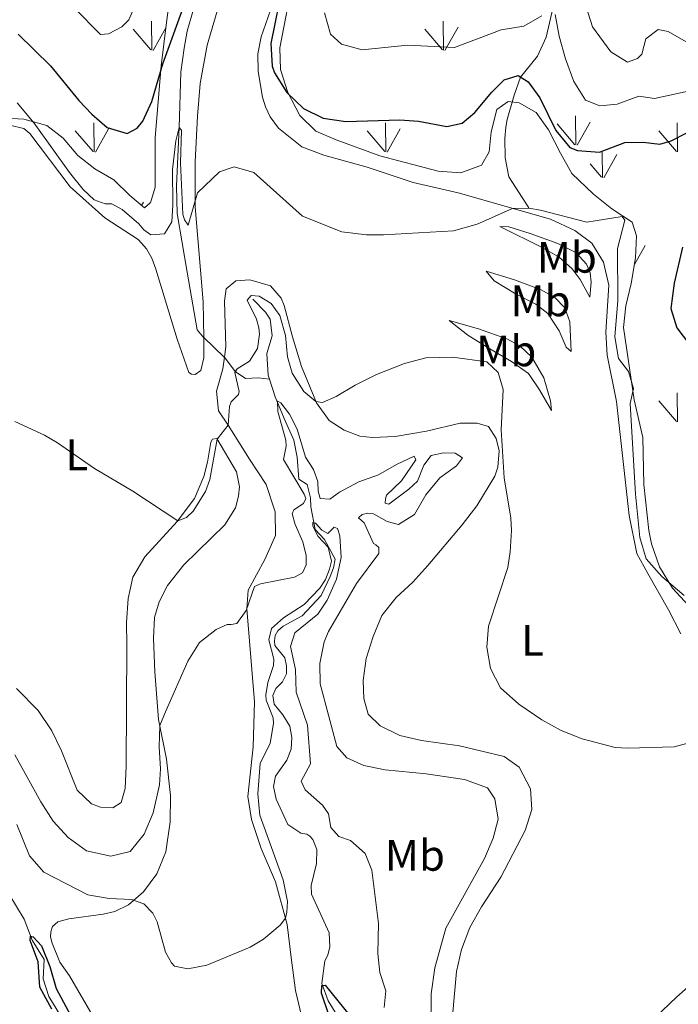
# Model space of a CAD drawing. Units: metres. Extents: x 625029 to 629537, y 657643 to 660693.
# Drawn here: x 627588 to 627737, y 659006 to 659230 of the extents above; entities that cross this region are included whole.
import ezdxf
from ezdxf.enums import TextEntityAlignment as Align

# ---------------------------------------------------------------- set-up
doc = ezdxf.new("R2010")
doc.units = ezdxf.units.M
doc.header["$MEASUREMENT"] = 0
doc.linetypes.add('DGN Style 3', pattern=[83.991614, 59.99401, -23.997604])
for name, color, linetype, lineweight in [('Carátula', 7, 'Continuous', 0), ('Elementos auxiliares', 7, 'Continuous', 0), ('Entidades rústicas y varios', 7, 'Continuous', 0), ('Hidrografía', 7, 'Continuous', 0), ('Relieve y altimetría', 7, 'Continuous', 0)]:
    doc.layers.add(name, color=color, linetype=linetype, lineweight=lineweight)
doc.styles.add('Style-Arial Narrow', font='txt')
doc.linetypes.add('5zonar', pattern='A,-5,[89,dgnlstyle-md2_10e.shx,S=0.08,R=0,X=0,Y=0],-5', length=10)

msp = doc.modelspace()

# ---------------------------------------------------------------- linework, layer by layer
at = {"layer": 'Carátula', "color": 7, "linetype": 'Continuous', "lineweight": 0}
msp.add_3dface([(625082.865, 657643.124), (629537.136, 657723.422), (629483.604, 660692.952), (625029.333, 660612.653)], dxfattribs=at)
at = {"layer": 'Elementos auxiliares', "color": 250, "linetype": 'Continuous', "lineweight": 0}
msp.add_3dface([(625936.66, 658052.57), (625895.49, 660365.7), (629341.92, 660427.86), (629384.21, 658114.72)], dxfattribs=at)
at = {"layer": 'Entidades rústicas y varios', "color": 92, "linetype": 'Continuous', "lineweight": 0}
for p, q in [((627617.688, 659223.135), (627617.578, 659229.72)), ((627684.028, 659223.135), (627683.918, 659229.72)), ((627617.448, 659223.165), (627613.398, 659227.89)), ((627617.988, 659223.03), (627620.889, 659228.208)), ((627683.788, 659223.165), (627679.738, 659227.89)), ((627684.328, 659223.03), (627687.298, 659228.33)), ((627604.548, 659200.025), (627604.458, 659206.6)), ((627670.888, 659200.025), (627670.798, 659206.6)), ((627714.088, 659201.565), (627713.998, 659208.15)), ((627714.398, 659201.47), (627717.368, 659206.77)), ((627737.228, 659200.025), (627737.138, 659206.6)), ((627604.328, 659200.06), (627600.278, 659204.785)), ((627604.868, 659199.925), (627607.838, 659205.22)), ((627670.668, 659200.06), (627666.618, 659204.785)), ((627671.208, 659199.925), (627674.178, 659205.22)), ((627713.858, 659201.6), (627709.808, 659206.33)), ((627737.008, 659200.06), (627732.958, 659204.785)), ((627720.158, 659194.185), (627720.068, 659199.925)), ((627720.468, 659194.09), (627723.438, 659199.385)), ((627719.928, 659194.225), (627717.368, 659197.225)), ((627615.347, 659187.8), (627615.748, 659188.515)), ((627727.431, 659174.383), (627729.848, 659178.7)), ((627737.228, 659138.61), (627737.138, 659145.185)), ((627737.008, 659138.645), (627732.958, 659143.37))]:
    msp.add_line(p, q, dxfattribs=at)
at = {"layer": 'Entidades rústicas y varios', "color": 92, "linetype": '5zonar', "lineweight": 0, "ltscale": 0.5}
for points in [[(627739.739, 659096.832, 420.254), (627736.049, 659100.821, 419.834), (627733.14, 659105.643, 419.749), (627731.297, 659110.832, 420.002), (627730.721, 659113.926, 420.255), (627729.515, 659124.344, 420.679), (627729.299, 659135.02, 420.758), (627727.382, 659143.605, 420.758), (627724.961, 659160.019, 421.19), (627725.437, 659165.006, 421.262), (627726.693, 659170.024, 421.515), (627727.688, 659175.901, 421.937), (627727.902, 659180.892, 421.683), (627726.862, 659184.019, 421.43), (627722.261, 659187.04, 421.935), (627718.122, 659190.342, 422.943), (627713.197, 659195.099, 423.784), (627710.564, 659199.724, 424.54), (627707.842, 659205.023, 424.877), (627705.098, 659208.905, 425.045), (627701.193, 659211.139, 424.708), (627698.694, 659211.463, 424.708), (627696.128, 659209.636, 424.372), (627694.806, 659204.548, 423.027), (627694.344, 659199.96, 422.943), (627692.621, 659196.946, 423.196), (627687.965, 659195.253, 423.196), (627682.776, 659195.563, 423.28), (627669.516, 659199.058, 423.453), (627659.561, 659202.729, 423.535), (627654.976, 659204.719, 423.7), (627651.368, 659208.24, 424.204), (627648.597, 659213.496, 425.276), (627646.91, 659218.696, 426.412), (627646.784, 659223.637, 427.146), (627649.872, 659239.798, 428.669)], [(627621.689, 659234.491, 427.482), (627621.04, 659229.427, 426.137), (627619.816, 659219.517, 424.574), (627618.426, 659203.244, 423.196), (627618.461, 659196.945, 422.634), (627618.442, 659191.943, 422.607), (627617.341, 659188.411, 422.607), (627617.328, 659188.399, 422.604), (627616.032, 659187.224, 422.355), (627612.693, 659190.035, 422.275)], [(627612.693, 659190.035, 422.275), (627609.06, 659193.628, 422.859), (627604.721, 659196.088, 422.438), (627600.861, 659199.131, 421.515), (627597.51, 659203.063, 421.515), (627593.786, 659205.974, 421.599), (627588.561, 659207.426, 421.262), (627583.035, 659207.724, 420.59)]]:
    msp.add_polyline3d(points, dxfattribs=at)
at = {"layer": 'Entidades rústicas y varios', "color": 92, "linetype": 'Continuous', "lineweight": 0}
for points in [[(627645.157, 659233.719, 424.4), (627642.535, 659226.103, 423.265), (627641.746, 659222.277, 422.887), (627641.838, 659218.278, 421.962), (627642.828, 659212.389, 421.836), (627643.502, 659210.19, 421.5), (627644.548, 659207.935, 421.416), (627646.443, 659205.404, 421.374), (627651.758, 659201.096, 421.71), (627656.794, 659199.235, 421.584), (627666.634, 659196.481, 421.542), (627677.101, 659193.04, 421.332), (627687.367, 659190.669, 420.617), (627708.308, 659184.662, 419.567), (627713.871, 659182.077, 419.567), (627717.694, 659179.203, 419.567), (627720.384, 659174.914, 419.483), (627721.624, 659169.672, 419.357), (627720.915, 659158.987, 419.189), (627721.178, 659153.782, 419.147), (627723.356, 659143.254, 419.062), (627726.251, 659117.276, 419.189), (627727.966, 659108.685, 419.945), (627730.43, 659104.087, 420.029), (627735.194, 659095.86, 419.357), (627737.987, 659090.397, 417.844)], [(627629.532, 659157.741, 416.291), (627629.324, 659165.871, 416.963), (627627.506, 659187.457, 419.988), (627627.511, 659197.717, 420.828), (627628.062, 659208.094, 421.92), (627628.638, 659215.512, 421.878), (627630.282, 659224.275, 422.34), (627632.53, 659231.98, 423.391)], [(627585.317, 659206.065, 418.392), (627588.578, 659205.293, 419.064), (627589.97, 659204.174, 419.19), (627599.093, 659192.013, 419.232), (627607.024, 659185.014, 419.442), (627614.564, 659180.083, 419.358), (627615.339, 659179.241, 419.358), (627616.471, 659177.944, 419.358), (627617.67, 659175.809, 419.232), (627618.582, 659173.324, 419.19), (627623.425, 659157.383, 417.719), (627626.063, 659149.858, 416.459), (627626.719, 659149.449, 416.459), (627627.495, 659149.379, 416.291), (627628.802, 659150.31, 416.291), (627629.524, 659153.132, 416.291), (627629.532, 659157.741, 416.291)], [(627696.834, 659183.026, 419.492), (627698.888, 659182.956, 419.24), (627703.678, 659181.457, 419.198), (627709.973, 659179.131, 419.45), (627714.074, 659177.071, 419.366), (627716.476, 659174.456, 419.408), (627717.312, 659172.463, 419.408), (627717.546, 659170.352, 419.45), (627717.282, 659166.946, 419.408), (627715.037, 659170.98, 418.946), (627713.28, 659173.381, 418.778), (627710.27, 659176.078, 418.568), (627706.572, 659178.184, 418.694), (627696.834, 659183.026, 419.492)], [(627693.687, 659172.837, 417.895), (627700.105, 659170.918, 417.727), (627706.232, 659168.587, 417.853), (627709.312, 659166.9, 418.021), (627711.605, 659164.55, 418.358), (627712.748, 659161.323, 418.568), (627712.991, 659154.603, 417.937), (627711.917, 659155.612, 417.475), (627710.322, 659159.296, 417.181), (627707.711, 659163.217, 416.845), (627705.021, 659165.354, 416.719), (627700.543, 659167.636, 416.929), (627695.538, 659170.675, 417.391), (627693.687, 659172.837, 417.895)], [(627680.11, 659136.457, 414.44), (627672.983, 659135.259, 414.188), (627667.844, 659135.032, 414.356), (627664.976, 659135.312, 414.44), (627661.401, 659136.681, 414.482), (627657.969, 659138.895, 414.734), (627655.119, 659142.909, 414.986), (627651.733, 659151.179, 415.364), (627649.672, 659157.943, 415.49), (627647.769, 659165.048, 416.751), (627647.078, 659166.709, 416.751), (627644.637, 659169.492, 417.508), (627639.986, 659170.86, 417.381), (627636.762, 659170.692, 417.171), (627634.601, 659168.809, 416.583), (627634.217, 659166.005, 416.583), (627634.505, 659155.688, 415.742), (627634.196, 659153.277, 415.662)], [(627685.29, 659161.678, 416.593), (627691.976, 659159.767, 416.635), (627698.372, 659157.444, 416.593), (627701.38, 659155.889, 416.677), (627704.118, 659153.317, 416.887), (627706.82, 659148.625, 417.139), (627708.296, 659143.357, 417.055), (627708.533, 659141.178, 416.845), (627705.83, 659145.87, 416.004), (627703.291, 659149.625, 415.71), (627699.474, 659152.298, 415.416), (627694.539, 659155.239, 415.206), (627689.565, 659158.346, 415.836), (627685.29, 659161.678, 416.593)], [(627634.196, 659153.277, 415.662), (627633.856, 659150.622, 415.574), (627632.364, 659145.597, 415.112), (627632.84, 659141.138, 414.734), (627635.062, 659137.837, 415), (627639.877, 659130.116, 412.94), (627643.688, 659124.382, 412.436), (627645.699, 659118.155, 412.142), (627645.833, 659112.777, 411.764), (627643.38, 659107.285, 410.881), (627639.595, 659100.305, 410.671), (627639.289, 659096.091, 409.999), (627640.992, 659074.92, 407.939), (627640.738, 659064.72, 407.141), (627639.509, 659053.448, 406.889), (627640.378, 659048.227, 406.468), (627642.568, 659041.636, 406.174), (627645.832, 659034.035, 405.502), (627648.421, 659024.361, 404.914), (627649.329, 659016.821, 404.325), (627650.369, 659009.353, 403.317), (627652.587, 658999.701, 402.182)], [(627686.072, 659003.477, 412.591), (627686.967, 659013.63, 412.675), (627688.09, 659018.609, 412.717), (627689.952, 659023.612, 412.801), (627692.63, 659028.337, 412.843), (627697.061, 659035.101, 412.549), (627702.583, 659045.701, 412.969), (627704.082, 659050.49, 413.221), (627703.801, 659055.19, 413.221), (627701.193, 659060.087, 413.641), (627697.82, 659062.538, 413.893), (627687.654, 659064.946, 413.893), (627679.006, 659066.123, 413.851), (627674.093, 659067.281, 413.725), (627669.585, 659069.462, 413.683), (627666.877, 659072.169, 413.641), (627665.86, 659075.669, 413.641), (627665.731, 659079.802, 413.683), (627666.451, 659084.769, 413.935), (627668.008, 659089.83, 413.935), (627669.979, 659094.6, 413.935), (627673.216, 659098.637, 413.935), (627677.01, 659102.119, 413.893), (627680.423, 659105.925, 413.893), (627688.239, 659115.217, 414.818), (627691.604, 659119.493, 414.566), (627695.699, 659126.246, 415.07), (627696.342, 659128.285, 415.028), (627696.63, 659131.994, 415.028), (627695.937, 659134.797, 415.028), (627694.237, 659137.536, 414.902), (627691.656, 659138.33, 414.86), (627687.756, 659138.276, 414.734), (627680.11, 659136.457, 414.44)], [(627605.182, 659001.952, 402.093), (627598.978, 659012.69, 402.345), (627596.762, 659015.792, 402.429), (627595, 659020.092, 402.639), (627594.669, 659021.558, 402.555), (627594.689, 659022.668, 402.513), (627595.075, 659023.895, 402.513), (627596.275, 659024.956, 402.513), (627598.836, 659025.634, 402.681), (627606.597, 659026.668, 403.563), (627609.297, 659027.253, 404.067), (627612.395, 659028.763, 404.824), (627615.802, 659031.731, 405.286), (627618.824, 659035.827, 406.336), (627620.9, 659040.86, 407.26), (627621.858, 659047.662, 407.932), (627621.908, 659053.651, 408.52), (627620.988, 659061.921, 409.36), (627619.228, 659070.962, 410.117), (627618.336, 659081.754, 410.957), (627618.048, 659089.412, 411.419), (627618.321, 659094.099, 411.335), (627619.314, 659097.673, 411.587), (627621.242, 659101.421, 411.671), (627624.947, 659106.083, 411.755), (627634.283, 659115.223, 412.091), (627636.68, 659119.024, 412.217), (627637.409, 659121.678, 412.469), (627637.588, 659123.804, 412.973), (627636.938, 659127.276, 413.435), (627632.449, 659134.822, 415.032), (627631.446, 659134.679, 415.368), (627631.071, 659133.991, 415.368), (627630.355, 659129.419, 415.41), (627629.482, 659126.188, 415.41), (627627.372, 659121.188, 415.284), (627623.456, 659115.944, 414.99), (627616.092, 659107.896, 414.738), (627613.392, 659103.31, 414.528), (627612.32, 659098.421, 414.486), (627611.908, 659093.021, 414.317), (627611.992, 659087.844, 413.981), (627611.84, 659060.291, 413.309), (627611.615, 659055.269, 412.973), (627610.675, 659052.034, 412.931), (627608.841, 659050.847, 413.141), (627605.976, 659050.995, 413.225), (627603.924, 659051.784, 413.519), (627600.667, 659054.842, 413.897), (627597.129, 659063.775, 414.317), (627594.951, 659068.359, 414.023), (627591.829, 659073.003, 414.023), (627586.909, 659078.009, 414.023)], [(627745.213, 659015.075, 412.423), (627737.062, 659007.892, 412.212), (627725.532, 658996.87, 412.423)]]:
    msp.add_polyline3d(points, dxfattribs=at)
at = {"layer": 'Hidrografía', "color": 142, "linetype": 'DGN Style 3', "lineweight": 13, "extrusion": (0.070053, -0.067049, 0.995287), "elevation": 185.785, "flags": 128}
msp.add_lwpolyline([(910166.03, 2386.133), (910166.03, 2379.647)], dxfattribs=at)
at = {"layer": 'Hidrografía', "color": 142, "linetype": 'DGN Style 3', "lineweight": 13}
for points in [[(627733.048, 659281.682, 450), (627729.679, 659274.277, 448.613), (627725.212, 659268.689, 447.058), (627723.67, 659264.832, 445), (627723.522, 659259.849, 443.403), (627722.531, 659258.203, 442.688), (627718.586, 659254.979, 440), (627715.916, 659249.984, 438.361), (627713.96, 659242.233, 435), (627711.588, 659236.306, 433.066), (627708.867, 659232.547, 430), (627707.319, 659226.074, 428.403), (627705.336, 659221.707, 426.427), (627701.514, 659216.969, 425), (627700.093, 659212.888, 424.117), (627698.451, 659207.32, 422.688), (627698.134, 659205.595, 422.604), (627697.912, 659203.032, 421.932), (627698.048, 659198.663, 421.133), (627698.857, 659194.282, 420.797), (627703.369, 659187.221, 420)], [(627627.167, 659232.432, 421.266), (627625.741, 659227.443, 421.098), (627625.055, 659223.553, 420.425), (627624.283, 659218.114, 420.51), (627623.886, 659205.536, 420), (627623.289, 659192.298, 418.571), (627623.452, 659185.979, 418.066), (627625.685, 659172.628, 416.764), (627628.01, 659159.549, 416.259), (627629.532, 659157.741, 416.291)], [(627640.624, 659166.531, 414.177), (627643.509, 659163.526, 413.042), (627644.567, 659161.944, 412.916), (627645.055, 659158.159, 412.538), (627643.835, 659154.152, 412.033), (627644.124, 659149.183, 410.983), (627644.414, 659148.312, 410.841)], [(627634.196, 659153.277, 415.662), (627636.617, 659150.055, 415.283), (627638.953, 659148.48, 413.728), (627641.876, 659148.605, 412.005), (627644.414, 659148.312, 410.841)], [(627644.414, 659148.312, 410.841), (627645.757, 659144.289, 410.184), (627647.795, 659139.341, 409.638), (627649.965, 659134.464, 408.713), (627650.726, 659130.552, 408.041), (627651.117, 659125.553, 407.158), (627652.971, 659124.366, 406.402), (627653.771, 659121.363, 405.477), (627653.869, 659119.281, 405.141), (627654.838, 659114.098, 404.931), (627656.96, 659111.843, 404.847), (627659.353, 659107.377, 404.469), (627658.978, 659105.38, 404.469), (627658.264, 659103.475, 404.343), (627656.213, 659099.139, 404.091), (627651.883, 659094.53, 403.376), (627647.55, 659092.175, 403.418), (627646.34, 659091.061, 403.544), (627645.699, 659090.032, 403.586), (627645.569, 659088.817, 403.544), (627645.635, 659087.776, 403.502), (627647.944, 659084.922, 403.502), (627648.337, 659083.118, 403.418), (627648.291, 659081.334, 403.208), (627647.373, 659079.522, 403.082), (627645.839, 659077.995, 403.04), (627645.217, 659076.361, 402.956), (627645.515, 659074.385, 402.914), (627647.438, 659072.024, 402.914), (627649.066, 659069.451, 402.578), (627649.518, 659066.808, 402.578), (627649.331, 659064.178, 402.578), (627648.366, 659061.693, 402.41), (627645.821, 659058.081, 402.284), (627645.357, 659055.712, 402.158), (627645.985, 659052.806, 402.031), (627648.621, 659047.035, 401.695), (627651.575, 659045.075, 401.527), (627652.927, 659044.849, 401.527), (627653.614, 659044.399, 401.569), (627654.311, 659043.614, 401.485), (627655.188, 659041.387, 401.359), (627655.153, 659038.191, 401.191), (627653.93, 659033.174, 400.687), (627653.957, 659031.224, 400.477), (627657.966, 659022.402, 400.35), (627658.165, 659019.247, 400.182), (627657.686, 659017.348, 400.14), (627657.053, 659016.084, 400.182), (627656.34, 659010.915, 400.056), (627657.74, 659006.99, 399.846), (627660.715, 659002.205, 399.72)], [(627583.408, 659034.167, 400.539), (627588.615, 659025.541, 400.203), (627590.465, 659020.741, 399.951), (627593.207, 659016.349, 399.488), (627592.987, 659011.968, 399.362), (627594.232, 659007.984, 399.236), (627597.011, 659003.492, 398.984), (627599.12, 658998.94, 398.942), (627602.058, 658994.656, 398.732), (627608.815, 658991.577, 398.564), (627610.031, 658989.038, 398.438), (627611.305, 658984.349, 398.396), (627613.607, 658980.007, 398.186), (627622.015, 658975.248, 397.976), (627623.931, 658973.68, 397.808), (627635.329, 658962.623, 397.346), (627640.311, 658956.946, 397.136), (627649.66, 658946.204, 396.421), (627652.126, 658942.615, 396.253), (627654.457, 658937.401, 396.138)]]:
    msp.add_polyline3d(points, dxfattribs=at)
at = {"layer": 'Relieve y altimetría', "color": 30, "linetype": 'Continuous', "lineweight": 0, "flags": 128}
for points, elevation in [([(627616.735, 659239.994), (627612.447, 659229.991), (627610.831, 659228.444), (627607.805, 659226.803), (627605.983, 659226.632), (627600.033, 659232.713)], 430), ([(627706.361, 659230.922), (627702.265, 659228.54), (627697.11, 659227.74), (627686.505, 659223.71), (627675.826, 659224.251), (627665.532, 659223.19), (627660.817, 659224.49), (627658.316, 659226.765), (627656.963, 659231.568)], 430), ([(627740.692, 659214.03), (627731.939, 659212.109), (627728.39, 659212.671), (627723.503, 659210.837), (627719.546, 659210.445), (627716.264, 659211.731), (627713.655, 659215.979), (627711.701, 659221.144), (627710.313, 659226.264), (627709.414, 659231.185)], 430), ([(627752.138, 659230.338), (627748.89, 659225.561), (627748.292, 659225.201), (627743.335, 659224.616), (627739.7, 659224.703), (627735.111, 659227.319), (627732.776, 659227.785), (627729.982, 659225.678), (627729.081, 659222.219), (627728.103, 659221.213), (627725.808, 659220.402), (627722.035, 659222.741), (627717.861, 659228.395), (627716.328, 659233.157)], 435), ([(627587.087, 659211.15), (627590.918, 659206.495), (627598.955, 659195.303), (627602.031, 659191.439), (627604.601, 659189.048), (627607.093, 659188.178), (627608.574, 659188.139), (627610.914, 659186.893), (627614.687, 659183.61), (627615.854, 659182.224), (627617.48, 659181.149), (627620.534, 659181.31), (627622.2, 659184.071), (627622.476, 659187.917), (627622.406, 659195.953), (627623.106, 659202.508), (627623.886, 659205.536), (627624.449, 659204.953), (627624.192, 659197.475), (627624.718, 659185.792), (627625.108, 659184.53), (627625.967, 659183.288), (627628.073, 659190.694), (627633.053, 659195.445), (627636.437, 659196.563), (627640.862, 659195.303), (627651.952, 659185.339), (627660.907, 659181.784), (627666.477, 659181.116), (627670.345, 659181.136), (627686.261, 659182.002), (627691.663, 659183.515), (627699.672, 659187.139), (627703.369, 659187.22), (627706.041, 659186.733), (627716.553, 659184.032), (627724.654, 659185.261), (627725.218, 659184.438), (627723.568, 659178.029), (627723.669, 659166.159), (627722.95, 659157.928), (627723.814, 659153.017), (627726.088, 659150.054), (627727.218, 659146.189), (627726.449, 659142.801), (627727.631, 659122.151), (627728.645, 659112.293), (627730.044, 659107.497), (627733.657, 659103.405), (627738.708, 659099.152)], 420), ([(627593.284, 659135.609), (627596.217, 659133.849), (627604.611, 659128.029), (627613.379, 659122.831), (627623.59, 659116.122), (627625.542, 659116.877), (627627.096, 659118.321), (627629.868, 659122.777), (627630.898, 659125.479), (627632.539, 659134.671), (627635.062, 659137.837), (627635.353, 659142.121), (627635.713, 659143.145), (627636.521, 659143.984), (627637.367, 659144.819), (627637.513, 659145.53), (627636.571, 659149.838), (627637.05, 659150.661), (627639.854, 659152.43), (627641.716, 659155.28), (627642.185, 659158.558), (627642.006, 659159.998), (627641.507, 659161.968), (627639.39, 659166.241), (627640.263, 659167.344), (627642.084, 659167.199), (627644.827, 659165.536), (627646.797, 659162.771), (627648.082, 659158.236), (627648.502, 659153.372), (627649.56, 659149.672), (627652.241, 659145.492), (627654.994, 659143.214), (627656.514, 659142.992), (627659.6, 659144.333), (627663.875, 659146.927), (627668.732, 659149.366), (627675.108, 659151.847), (627679.943, 659153.132), (627686.028, 659153.297), (627693.864, 659152.264), (627696.395, 659149.82), (627697.593, 659145.922), (627697.105, 659136.757), (627697.812, 659125.856), (627699.345, 659116.712), (627699.465, 659113.924), (627699.181, 659109.038), (627698.617, 659105.523), (627694.258, 659092.133), (627693.87, 659087.345), (627694.658, 659082.56), (627696.954, 659078.12), (627701.136, 659074.45), (627706.387, 659070.877), (627710.743, 659068.428), (627715.538, 659066.554), (627723.037, 659064.542), (627725.9, 659064.395), (627736.452, 659064.724), (627739.52, 659065.56)], 415), ([(627586.563, 659062.928), (627592.429, 659052.244), (627595.271, 659047.856), (627598.692, 659044.099), (627602.856, 659041.078), (627608.324, 659039.828), (627612.785, 659040.924), (627615.907, 659044.832), (627617.962, 659049.713), (627619.411, 659056.105), (627619.661, 659059.747), (627619.353, 659064.753), (627619.501, 659069.564), (627620.75, 659072.643), (627625.882, 659084.161), (627628.51, 659088.41), (627632.303, 659091.428), (627634.779, 659092.542), (627635.689, 659092.513), (627636.972, 659092.763), (627639.099, 659095.722), (627641.048, 659101.197), (627642.374, 659101.81), (627650.131, 659103.297), (627651.95, 659104.296), (627652.736, 659106.069), (627652.804, 659108.19), (627652.033, 659111.361), (627650.297, 659115.242), (627649.582, 659117.676), (627649.991, 659118.597), (627652.166, 659120.043), (627652.669, 659121.169), (627652.335, 659122.168), (627647.616, 659130.026), (627648.229, 659133.04), (627648.118, 659134.415), (627646.326, 659140.969), (627646.286, 659143.322), (627647.039, 659142.909), (627649.004, 659140.313), (627650.756, 659136.97), (627652.638, 659130.537), (627654.441, 659127.735), (627655.4, 659125.04), (627655.501, 659122.856), (627655.957, 659121.189), (627658.181, 659121.057), (627660.352, 659122.638), (627664.765, 659124.986), (627669.243, 659126.582), (627673.307, 659128.928), (627677.32, 659130.769), (627677.716, 659129.94), (627674.468, 659125.165), (627671.003, 659121.927), (627670.794, 659121.08), (627670.756, 659120.137), (627671.537, 659119.892), (627676.108, 659123.264), (627678.068, 659125.108), (627679.535, 659128.786), (627681.216, 659130.957), (627684.022, 659131.582), (627686.683, 659131.463), (627688.33, 659130.405), (627686.973, 659128.614), (627683.191, 659125.872), (627679.947, 659122.037), (627677.396, 659117.552), (627673.734, 659115.252), (627671.224, 659115.912), (627668.075, 659117.665), (627666.758, 659117.826), (627665.489, 659117.551), (627664.705, 659116.786), (627665.986, 659115.616), (627668.116, 659110.939), (627668.63, 659110.652), (627669.289, 659110), (627669.297, 659108.689), (627664.229, 659101.837), (627657.841, 659090.974)], 410), ([(627586.496, 659138.652), (627593.284, 659135.609)], 415), ([(627586.973, 659047.042), (627589.858, 659039.953), (627593.155, 659036.19), (627603.114, 659031.094), (627607.978, 659030.241), (627613.059, 659030.03), (627615.848, 659029.008), (627617.921, 659026.91), (627618.912, 659024.933), (627620.818, 659018.017), (627622.132, 659015.582), (627622.834, 659014.872), (627625.889, 659014.228), (627630.158, 659015.081), (627640.044, 659019.162), (627643.047, 659021.003), (627646.884, 659024.162), (627648.042, 659025.776), (627648.403, 659027.132), (627648.495, 659029.557), (627647.54, 659034.466), (627642.267, 659049.173), (627641.745, 659054.035), (627642.303, 659060.947), (627644.581, 659065.56), (627645.318, 659069.989), (627645.276, 659071.333), (627643.671, 659075.32), (627643.565, 659076.56), (627644.05, 659079.367), (627645.343, 659083.208), (627645.399, 659084.656), (627644.287, 659089.029), (627644.878, 659091.637), (627647.596, 659094.008), (627652.344, 659097.083), (627655.862, 659100.758), (627657.144, 659102.782), (627658.046, 659105.132), (627658.529, 659106.929), (627657.757, 659110.1), (627655.496, 659112.501), (627654.311, 659114.918), (627654.285, 659115.725), (627654.895, 659115.576), (627656.357, 659114.008), (627657.693, 659113.241), (627659.163, 659114.633), (627659.879, 659114.319), (627660.434, 659112.722)], 405), ([(627660.434, 659112.722), (627660.759, 659107.731), (627659.7, 659102.81), (627657.526, 659098.1), (627655.44, 659094.873), (627650.158, 659090.605), (627649.177, 659087.548), (627650.382, 659082.337), (627650.476, 659077.161), (627653.065, 659069.639), (627653.72, 659060.837), (627651.611, 659056.946), (627652.581, 659054.96), (627656.491, 659051.449), (627657.83, 659049.506), (627658.398, 659046.395), (627660.211, 659044.332), (627662.83, 659043.405), (627666.151, 659040.447), (627667.681, 659036.695), (627669.237, 659024.534), (627669.078, 659017.768), (627669.518, 659013.375), (627670.859, 659009.212), (627670.472, 659005.433)], 405), ([(627657.841, 659090.974), (627656.872, 659088.591), (627655.899, 659083.684), (627655.959, 659079.042), (627659.767, 659064.798), (627662.033, 659062.246), (627665.856, 659060.447), (627670.756, 659059.453), (627680.074, 659058.604), (627688.792, 659057.328), (627694, 659055.371), (627695.659, 659052.866), (627696.407, 659048.282), (627695.298, 659043.943), (627693.284, 659039.364), (627684.566, 659023.494), (627682.021, 659014.501), (627681.196, 659008.588), (627681.061, 658992.439)], 410)]:
    msp.add_lwpolyline(points, dxfattribs=dict(at, elevation=elevation))
at = {"layer": 'Relieve y altimetría', "color": 30, "linetype": 'Continuous', "lineweight": 30, "flags": 128}
for points, elevation in [([(627647.54, 659238.456), (627644.708, 659224.644), (627645.071, 659219.475), (627645.588, 659217.978), (627648.353, 659213.456), (627652.166, 659209.841), (627656.654, 659207.638), (627661.77, 659206.898), (627674.041, 659207.293), (627678.29, 659206.956), (627684.785, 659205.779), (627688.261, 659206.492), (627691.111, 659208.936), (627694.969, 659213.564), (627697.775, 659216.342), (627700.94, 659217.315), (627703.272, 659215.907), (627705.908, 659212.257), (627709.569, 659204.87), (627712.715, 659200.99), (627714.455, 659200.28), (627719.471, 659199.923), (627725.229, 659202.095), (627729.363, 659202.224), (627733.179, 659201.737), (627735.778, 659202.525), (627739.355, 659204.285)], 425), ([(627587.324, 659226.737), (627594.656, 659219.578), (627601.112, 659211.644), (627604.034, 659208.537), (627607.557, 659205.558), (627612.089, 659204.167), (627614.361, 659205.339), (627615.638, 659206.974), (627617.67, 659211.433), (627620.167, 659220.014), (627624.777, 659232.754)], 425), ([(627738.339, 659178.343), (627736.418, 659170.12), (627735.723, 659164.347), (627737.038, 659159.947), (627742.823, 659152.392)], 425), ([(627594.939, 659005.06), (627592.248, 659010.103), (627591.868, 659015.81), (627590.018, 659020.689), (627590.105, 659021.674), (627590.682, 659021.491), (627592.562, 659019.463), (627594.456, 659014.814), (627595.924, 659009.78), (627600.886, 659000.583)], 400), ([(627657.91, 659003.818), (627656.278, 659008.711), (627656.323, 659010.495), (627657.062, 659010.518), (627662.833, 659003.433)], 400)]:
    msp.add_lwpolyline(points, dxfattribs=dict(at, elevation=elevation))

# ---------------------------------------------------------------- texts
at = {"layer": 'Entidades rústicas y varios', "color": 92, "linetype": 'Continuous', "lineweight": 0, "style": 'Style-Arial Narrow'}
for s, p in [('Mb', (627712.04, 659176.016, 418.876)), ('Mb', (627706.059, 659166.108, 417.138)), ('Mb', (627698.274, 659154.732, 415.833)), ('L', (627600.65, 659131.091, 415.013)), ('L', (627704.263, 659088.941, 416.274)), ('Mb', (627677.503, 659040.048, 406.864))]:
    msp.add_text(s, height=7, dxfattribs=at).set_placement(p, align=Align.MIDDLE_CENTER)

doc.saveas('drawing.dxf')
